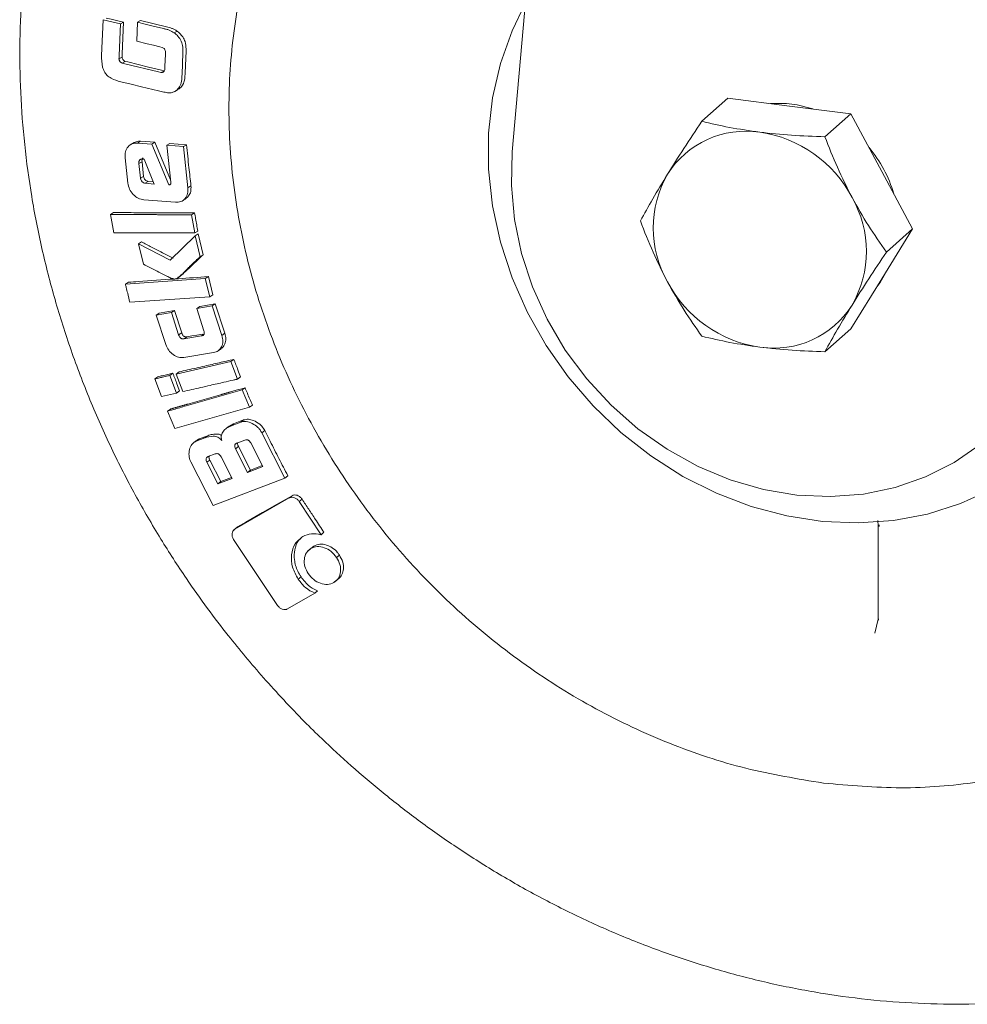
# Model space of a CAD drawing. Units: millimetres. Extents: x 5 to 417, y -6 to 292.
# Drawn here: x 369 to 375, y 74 to 80 of the extents above; entities that cross this region are included whole.
import ezdxf

# ---------------------------------------------------------------- set-up
doc = ezdxf.new("R2010")
doc.units = ezdxf.units.MM

msp = doc.modelspace()

# ---------------------------------------------------------------- linework, layer by layer
at = {"color": 7, "linetype": 'Continuous', "lineweight": 15}
for p, q in [((371.9094, 79.3579), (372.1036, 81.5713)), ((369.2842, 80.2045), (369.275, 79.9757)), ((369.3954, 80.1778), (369.2842, 80.2045)), ((369.3872, 79.9755), (369.3954, 80.1778)), ((369.3954, 80.1778), (369.415, 80.1883)), ((369.415, 80.1883), (369.4068, 79.9863)), ((369.5053, 80.1879), (369.5002, 80.0662)), ((369.5053, 80.1879), (369.5249, 80.1983)), ((369.5249, 80.1983), (369.6906, 80.1586)), ((369.7407, 80.1203), (369.7603, 80.1308)), ((369.4068, 79.9863), (369.4062, 79.9699)), ((369.6493, 80.0304), (369.663, 80.0271)), ((369.6844, 79.9832), (369.6813, 79.9048)), ((369.7912, 79.8522), (369.7967, 79.9918)), ((369.8163, 80.0025), (369.8109, 79.8631)), ((369.3864, 79.9535), (369.406, 79.9643)), ((369.3864, 79.9535), (369.3866, 79.9591)), ((369.3866, 79.9591), (369.3872, 79.9755)), ((369.4062, 79.9699), (369.406, 79.9643)), ((369.407, 79.9264), (369.4266, 79.9372)), ((369.4235, 79.9224), (369.407, 79.9264)), ((369.6394, 79.8705), (369.4235, 79.9224)), ((369.4266, 79.9372), (369.4431, 79.9333)), ((369.6552, 79.8667), (369.6394, 79.8705)), ((369.658, 79.8661), (369.6552, 79.8667)), ((369.658, 79.8661), (369.6776, 79.8769)), ((369.659, 79.8814), (369.6748, 79.8776)), ((369.6813, 79.9048), (369.6806, 79.8868)), ((369.742, 79.743), (369.7619, 79.7542)), ((369.7529, 79.7501), (369.7725, 79.7611)), ((373.1258, 79.5533), (373.2931, 79.7008)), ((373.2931, 79.7008), (373.6878, 79.6511)), ((373.6878, 79.6511), (374.0825, 79.6014)), ((374.0825, 79.6014), (373.9152, 79.4538)), ((374.0825, 79.6014), (374.2798, 79.232)), ((369.483, 79.4168), (369.4633, 79.4052)), ((369.5251, 79.4254), (369.5055, 79.4139)), ((369.5973, 79.4067), (369.5055, 79.4139)), ((369.5251, 79.4254), (369.6169, 79.4183)), ((369.5973, 79.4067), (369.6169, 79.4183)), ((369.6169, 79.4183), (369.7171, 79.1771)), ((369.6927, 79.3994), (369.7123, 79.4109)), ((369.7123, 79.4109), (369.8192, 79.4026)), ((369.7058, 79.1451), (369.5973, 79.4067)), ((369.6927, 79.3994), (369.7187, 79.1625)), ((369.7996, 79.3911), (369.6927, 79.3994)), ((369.7996, 79.3911), (369.8192, 79.4026)), ((369.8286, 79.1275), (369.7996, 79.3911)), ((369.4254, 79.3197), (369.4434, 79.1572)), ((369.5144, 79.2825), (369.534, 79.2942)), ((369.534, 79.2942), (369.5445, 79.1996)), ((369.5381, 79.3101), (369.5473, 79.3094)), ((369.5473, 79.3094), (369.6114, 79.1511)), ((369.5249, 79.1877), (369.5144, 79.2825)), ((374.2798, 79.232), (374.4771, 78.8627)), ((369.5445, 79.1996), (369.5249, 79.1877)), ((369.574, 79.1674), (369.5544, 79.1555)), ((369.574, 79.1674), (369.6058, 79.1649)), ((369.6114, 79.1511), (369.5544, 79.1555)), ((369.7058, 79.1451), (369.7186, 79.1529)), ((369.8286, 79.1275), (369.8482, 79.1394)), ((369.546, 79.0494), (369.7493, 79.0336)), ((369.7923, 79.0427), (369.812, 79.0548)), ((369.332, 78.9556), (369.3515, 78.9678)), ((369.332, 78.9556), (369.3527, 78.8391)), ((369.8714, 78.9659), (369.8518, 78.9537)), ((369.8725, 78.8372), (369.8518, 78.9537)), ((369.8725, 78.8372), (369.892, 78.8496)), ((374.4771, 78.8627), (374.2798, 78.5431)), ((374.4771, 78.8627), (374.3098, 78.7151)), ((369.5115, 78.7673), (369.531, 78.7798)), ((369.8742, 78.8186), (369.7148, 78.6623)), ((369.8742, 78.8186), (369.8937, 78.831)), ((369.9061, 78.6849), (369.8742, 78.8186)), ((369.8937, 78.831), (369.9256, 78.6975)), ((369.5115, 78.7673), (369.5428, 78.6365)), ((369.7148, 78.6623), (369.5115, 78.7673)), ((369.9061, 78.6849), (369.9256, 78.6975)), ((369.9402, 78.5443), (369.4279, 78.5086)), ((369.7789, 78.5641), (369.7984, 78.577)), ((369.9596, 78.5571), (369.9402, 78.5443)), ((369.9686, 78.4286), (369.9402, 78.5443)), ((369.9596, 78.5571), (369.9879, 78.4416)), ((374.2798, 78.5431), (374.0825, 78.2234)), ((369.4279, 78.5086), (369.4473, 78.5214)), ((369.4562, 78.3929), (369.9686, 78.4286)), ((369.9686, 78.4286), (369.9879, 78.4416)), ((369.6449, 78.3235), (369.7423, 78.3396)), ((369.723, 78.3265), (369.7423, 78.3396)), ((369.7423, 78.3396), (369.7885, 78.1971)), ((369.9851, 78.3696), (369.8849, 78.3531)), ((369.9043, 78.3662), (369.8849, 78.3531)), ((369.8849, 78.3531), (369.9311, 78.2105)), ((369.9043, 78.3662), (370.0044, 78.3827)), ((369.9851, 78.3696), (370.0044, 78.3827)), ((370.0463, 78.1809), (369.9851, 78.3696)), ((370.0044, 78.3827), (370.0655, 78.1943)), ((369.723, 78.3265), (369.6256, 78.3104)), ((369.6256, 78.3104), (369.6449, 78.3235)), ((369.6256, 78.3104), (369.6867, 78.1217)), ((369.7692, 78.1839), (369.723, 78.3265)), ((374.0825, 78.2234), (373.9152, 78.0759)), ((369.7692, 78.1839), (369.7885, 78.1971)), ((369.9157, 78.1774), (369.8034, 78.1589)), ((369.8034, 78.1589), (369.8227, 78.1722)), ((369.9157, 78.1774), (369.9324, 78.1889)), ((370.0463, 78.1809), (370.0655, 78.1943)), ((370.022, 78.0812), (370.0413, 78.0948)), ((369.8033, 78.0386), (369.9934, 78.0699)), ((370.1235, 78.0269), (370.1043, 78.0133)), ((370.1043, 78.0133), (369.7525, 77.9328)), ((370.1474, 77.9005), (370.1043, 78.0133)), ((369.6156, 77.9014), (369.6347, 77.915)), ((369.6156, 77.9014), (369.6586, 77.7886)), ((369.7325, 77.9374), (369.7134, 77.9238)), ((369.7564, 77.811), (369.7134, 77.9238)), ((369.7525, 77.9328), (369.7716, 77.9463)), ((369.7525, 77.9328), (369.7955, 77.82)), ((370.1474, 77.9005), (370.1665, 77.9143)), ((370.1949, 77.8447), (370.1759, 77.8309)), ((369.6586, 77.7886), (369.7564, 77.811)), ((369.7564, 77.811), (369.7755, 77.8247)), ((370.2237, 77.7195), (370.1759, 77.8309)), ((369.697, 77.6945), (369.716, 77.7083)), ((369.7446, 77.5831), (370.2237, 77.7195)), ((370.2237, 77.7195), (370.2426, 77.7335)), ((369.697, 77.6945), (369.7446, 77.5831)), ((370.0941, 77.5992), (370.0751, 77.585)), ((370.0948, 77.5978), (370.1205, 77.6133)), ((370.167, 77.6242), (370.1016, 77.5992)), ((370.1205, 77.6133), (370.1016, 77.5992)), ((370.1205, 77.6133), (370.1859, 77.6383)), ((370.167, 77.6242), (370.1859, 77.6383)), ((369.9373, 77.5235), (369.882, 77.5024)), ((369.9009, 77.5166), (369.9562, 77.5376)), ((369.9373, 77.5235), (369.9562, 77.5376)), ((370.3028, 77.5558), (370.3217, 77.5701)), ((370.4512, 77.2656), (370.3028, 77.5558)), ((369.8804, 77.5038), (369.8615, 77.4897)), ((369.882, 77.5024), (369.9009, 77.5166)), ((370.1337, 77.4538), (370.1525, 77.4681)), ((370.143, 77.4897), (370.1944, 77.5094)), ((370.1525, 77.4681), (370.2297, 77.3166)), ((370.2313, 77.4911), (370.3086, 77.3394)), ((369.9591, 77.4034), (370.0041, 77.4205)), ((370.0411, 77.402), (370.1114, 77.2641)), ((370.211, 77.3021), (370.1337, 77.4538)), ((369.8477, 77.369), (369.9903, 77.0896)), ((369.9688, 77.3815), (369.95, 77.3672)), ((370.0203, 77.2293), (369.95, 77.3672)), ((369.9688, 77.3815), (370.0389, 77.2438)), ((370.3086, 77.3394), (370.211, 77.3021)), ((370.2297, 77.3166), (370.3055, 77.3456)), ((369.9903, 77.0896), (370.4512, 77.2656)), ((370.0389, 77.2438), (370.1082, 77.2703)), ((370.2297, 77.3166), (370.211, 77.3021)), ((370.4512, 77.2656), (370.4698, 77.2803)), ((370.1114, 77.2641), (370.0203, 77.2293)), ((370.0389, 77.2438), (370.0203, 77.2293)), ((370.4785, 77.1381), (370.497, 77.1529)), ((370.4785, 77.1381), (370.129, 76.9374)), ((370.5431, 77.1147), (370.5615, 77.1296)), ((370.683, 76.9029), (370.5431, 77.1147)), ((370.1475, 76.9522), (370.129, 76.9374)), ((374.2537, 76.9929), (374.2578, 76.9589)), ((374.257, 76.9659), (374.2565, 76.3628)), ((374.2622, 76.9555), (374.2625, 76.9659)), ((370.1416, 76.948), (370.1231, 76.9331)), ((370.683, 76.9029), (370.7013, 76.9181)), ((370.1219, 76.8728), (370.4028, 76.4498)), ((370.6182, 76.8146), (370.6364, 76.8299)), ((370.6161, 76.8138), (370.5978, 76.7985)), ((370.8, 76.7725), (370.782, 76.7571)), ((370.5367, 76.6169), (370.5548, 76.6323)), ((370.7649, 76.596), (370.7828, 76.6116)), ((370.7856, 76.6125), (370.8037, 76.6281)), ((370.4678, 76.4272), (370.6423, 76.5274)), ((370.6423, 76.5274), (370.6602, 76.5429)), ((374.2575, 76.3618), (374.2355, 76.2719)), ((374.2581, 76.3628), (374.2593, 76.3543))]:
    msp.add_line(p, q, dxfattribs=at)
at = {"color": 7, "linetype": 'Continuous', "lineweight": 15, "flags": 128}
for points in [[(374.9843, 77.1928), (374.7851, 77.102), (374.5744, 77.0354), (374.3549, 76.9938), (374.1291, 76.9778), (373.8999, 76.9876), (373.6699, 77.0229), (373.4421, 77.0835), (373.2191, 77.1685), (373.0036, 77.2769), (372.7984, 77.4075), (372.6058, 77.5586), (372.4282, 77.7283), (372.2678, 77.9147), (372.1265, 78.1155), (372.0061, 78.3282), (371.9079, 78.5502), (371.8332, 78.7789), (371.7829, 79.0115), (371.7576, 79.2452), (371.7576, 79.477), (371.7829, 79.7043), (371.8332, 79.9242), (371.9079, 80.1341), (371.9927, 80.3078)], [(369.3038, 80.2151), (369.3372, 80.207), (369.3706, 80.199), (369.415, 80.1883)], [(369.671, 80.1481), (369.6049, 80.164), (369.5551, 80.1759), (369.5053, 80.1879)], [(369.5002, 80.0662), (369.5669, 80.0501), (369.6081, 80.0402), (369.6493, 80.0304)], [(369.4431, 79.9333), (369.5099, 79.9172), (369.5766, 79.9012), (369.659, 79.8814)], [(369.3976, 79.8065), (369.4637, 79.7907), (369.5298, 79.7748), (369.6401, 79.7483)], [(375.0623, 77.6169), (374.9119, 77.4804), (374.7442, 77.3654), (374.5615, 77.2733), (374.3665, 77.2057), (374.1619, 77.1634), (373.9508, 77.1471), (373.7361, 77.157), (373.5209, 77.1929), (373.3082, 77.2544), (373.1012, 77.3405), (372.9029, 77.4501), (372.7159, 77.5815), (372.5431, 77.7328), (372.3869, 77.902), (372.2495, 78.0865), (372.133, 78.2838), (372.039, 78.4909), (371.9687, 78.705), (371.9234, 78.923), (371.9035, 79.1416), (371.9094, 79.3579)], [(374.2479, 78.4914), (374.2698, 78.5197), (374.3302, 78.6248)], [(369.8227, 78.1722), (369.8542, 78.1774), (369.8857, 78.1826), (369.9236, 78.1888)], [(370.1475, 76.9522), (370.2008, 76.9828), (370.3074, 77.0441), (370.4022, 77.0985), (370.497, 77.1529)]]:
    msp.add_lwpolyline(points, dxfattribs=at)
at = {"color": 7, "linetype": 'Continuous', "lineweight": 15}
for centre, radius, start, end in [((373.6163, 78.9741), 0.6942, 71.45923, 94.17926), ((373.4082, 78.8947), 0.5953, 81.38359, 147.63538), ((373.3829, 78.6938), 0.7977, 27.66257, 81.74788), ((373.5819, 78.8652), 0.8061, 16.08925, 40.13878), ((373.5068, 78.8688), 0.6931, 150.19497, 209.80503), ((373.488, 78.7197), 0.6931, 330.19497, 29.80503), ((373.6119, 78.8947), 0.7977, 207.66257, 261.74788), ((373.5866, 78.6938), 0.5953, 261.38359, 327.63538)]:
    msp.add_arc(centre, radius, start, end, dxfattribs=at)
for points, knots in [([(373.9054, 75.3103), (373.739, 75.3376), (373.4062, 75.3922), (372.9155, 75.5561), (372.4418, 75.7769), (371.9931, 76.0567), (371.5771, 76.3891), (371.201, 76.769), (370.8712, 77.1897), (370.5932, 77.6439), (370.372, 78.124), (370.2112, 78.6218), (370.1136, 79.1286), (370.0808, 79.6359), (370.1136, 80.1349), (370.2112, 80.6171), (370.3719, 81.0744), (370.5933, 81.4985), (370.8708, 81.8835), (371.2023, 82.2184), (371.5055, 82.46), (371.7097, 82.5665), (371.7738, 82.6)], [0, 0, 0, 0, 0.051393, 0.102785, 0.154178, 0.20557, 0.256963, 0.308355, 0.359748, 0.41114, 0.462533, 0.513925, 0.565318, 0.61671, 0.668103, 0.719495, 0.770888, 0.82228, 0.873673, 0.925066, 0.976458, 1, 1, 1, 1]), ([(369.1198, 81.9048), (369.0922, 81.8375), (369.0198, 81.6611), (368.9325, 81.3742), (368.8535, 81.0482), (368.7981, 80.7269), (368.7627, 80.4006), (368.7475, 80.0704), (368.7527, 79.7378), (368.778, 79.404), (368.8233, 79.0704), (368.8884, 78.7384), (368.9728, 78.4094), (369.0759, 78.085), (369.197, 77.7669), (369.3348, 77.4573), (369.4869, 77.1596), (369.6481, 76.8814), (369.8046, 76.6393), (369.9503, 76.4338), (370.1128, 76.2195), (370.2365, 76.0749), (370.3128, 75.9857)], [0, 0, 0, 0, 0.036421, 0.095516, 0.14877, 0.202016, 0.255244, 0.308449, 0.36162, 0.414747, 0.467815, 0.520799, 0.573669, 0.626372, 0.678823, 0.730863, 0.782173, 0.831968, 0.877716, 0.913523, 0.946653, 1, 1, 1, 1]), ([(369.7407, 80.1203), (369.7302, 80.1268), (369.7138, 80.1371), (369.6899, 80.1433), (369.6773, 80.1465), (369.671, 80.1481)], [0, 0, 0, 0, 0.467647, 0.733488, 1, 1, 1, 1]), ([(369.6906, 80.1586), (369.7023, 80.1557), (369.7199, 80.1514), (369.7436, 80.1425), (369.7547, 80.1347), (369.7603, 80.1308)], [0, 0, 0, 0, 0.491395, 0.741511, 1, 1, 1, 1]), ([(369.7967, 79.9918), (369.7968, 80.0041), (369.7969, 80.0286), (369.7882, 80.0667), (369.7669, 80.0985), (369.749, 80.1134), (369.7407, 80.1203)], [0, 0, 0, 0, 0.2583032, 0.5190765, 0.7767143, 1, 1, 1, 1]), ([(369.7603, 80.1308), (369.7734, 80.1196), (369.7948, 80.1011), (369.8136, 80.0592), (369.817, 80.0275), (369.8165, 80.0074), (369.8163, 80.0025)], [0, 0, 0, 0, 0.349854, 0.573049, 0.89452, 1, 1, 1, 1]), ([(377.4484, 80.12), (377.4989, 79.9756), (377.607, 79.6664), (377.6962, 79.1792), (377.7301, 78.6722), (377.6971, 78.1731), (377.5996, 77.6909), (377.4388, 77.2337), (377.2175, 76.8093), (376.9396, 76.4251), (376.6097, 76.0876), (376.2336, 75.8025), (375.8176, 75.5748), (375.3689, 75.4081), (374.8952, 75.3067), (374.4046, 75.2664), (374.0718, 75.2956), (373.9054, 75.3103)], [0, 0, 0, 0, 0.058952, 0.12617, 0.193387, 0.260605, 0.327823, 0.395041, 0.462258, 0.529476, 0.596694, 0.663911, 0.731129, 0.798347, 0.865565, 0.932782, 1, 1, 1, 1]), ([(369.663, 80.0271), (369.6663, 80.0257), (369.6716, 80.0234), (369.678, 80.0176), (369.6823, 80.0102), (369.6846, 79.9983), (369.6845, 79.9891), (369.6844, 79.9832)], [0, 0, 0, 0, 0.208846, 0.340386, 0.472734, 0.659011, 1, 1, 1, 1]), ([(369.275, 79.9757), (369.275, 79.9508), (369.2751, 79.9156), (369.2906, 79.8717), (369.31, 79.8462), (369.3459, 79.8212), (369.3768, 79.8124), (369.3976, 79.8065)], [0, 0, 0, 0, 0.319114, 0.450549, 0.561648, 0.705266, 1, 1, 1, 1]), ([(369.407, 79.9264), (369.4044, 79.9276), (369.3992, 79.93), (369.3934, 79.9351), (369.3898, 79.9402), (369.3879, 79.9445), (369.3867, 79.949), (369.3865, 79.952), (369.3864, 79.9535)], [0, 0, 0, 0, 0.249962, 0.499285, 0.623142, 0.74952, 0.874677, 1, 1, 1, 1]), ([(369.406, 79.9643), (369.4065, 79.9607), (369.4073, 79.9546), (369.4121, 79.947), (369.4184, 79.9411), (369.4235, 79.9387), (369.4266, 79.9372)], [0, 0, 0, 0, 0.3016927, 0.5037317, 0.7052264, 1, 1, 1, 1]), ([(369.666, 79.8673), (369.6651, 79.867), (369.6634, 79.8666), (369.6607, 79.8662), (369.6589, 79.8661), (369.658, 79.8661)], [0, 0, 0, 0, 0.337984, 0.668027, 1, 1, 1, 1]), ([(369.6806, 79.8868), (369.6799, 79.8843), (369.6783, 79.8783), (369.6737, 79.8707), (369.6683, 79.8683), (369.666, 79.8673)], [0, 0, 0, 0, 0.2839, 0.695132, 1, 1, 1, 1]), ([(369.8109, 79.8631), (369.8102, 79.8512), (369.8085, 79.8237), (369.7988, 79.7851), (369.7806, 79.7684), (369.7725, 79.7611)], [0, 0, 0, 0, 0.3007858, 0.6929095, 1, 1, 1, 1]), ([(369.7529, 79.7501), (369.7609, 79.7574), (369.7778, 79.7728), (369.7887, 79.8106), (369.7904, 79.8382), (369.7912, 79.8522)], [0, 0, 0, 0, 0.305333, 0.646227, 1, 1, 1, 1]), ([(369.6401, 79.7483), (369.6513, 79.7457), (369.6735, 79.7407), (369.7048, 79.7345), (369.7328, 79.7369), (369.7464, 79.7458), (369.7529, 79.7501)], [0, 0, 0, 0, 0.282759, 0.565736, 0.793076, 1, 1, 1, 1]), ([(372.9054, 79.2133), (372.9397, 79.2679), (373.0089, 79.3783), (373.0866, 79.4945), (373.1258, 79.5533)], [0, 0, 0, 0, 0.494511, 1, 1, 1, 1]), ([(373.1258, 79.5533), (373.1835, 79.5395), (373.2998, 79.5117), (373.4312, 79.4928), (373.4974, 79.4832)], [0, 0, 0, 0, 0.495458, 1, 1, 1, 1]), ([(373.4974, 79.4832), (373.5647, 79.4759), (373.7008, 79.4611), (373.8432, 79.4563), (373.9152, 79.4538)], [0, 0, 0, 0, 0.494511, 1, 1, 1, 1]), ([(369.5055, 79.4139), (369.4937, 79.4134), (369.47, 79.4125), (369.4429, 79.3907), (369.4247, 79.3594), (369.4252, 79.3329), (369.4254, 79.3197)], [0, 0, 0, 0, 0.249869, 0.499741, 0.74983, 1, 1, 1, 1]), ([(369.483, 79.4164), (369.492, 79.4204), (369.5052, 79.4263), (369.5203, 79.4256), (369.5251, 79.4254)], [0, 0, 0, 0, 0.6832102, 1, 1, 1, 1]), ([(373.9152, 79.4538), (373.9408, 79.3882), (373.9924, 79.2556), (374.0569, 79.1284), (374.0894, 79.0641)], [0, 0, 0, 0, 0.495458, 1, 1, 1, 1]), ([(369.8192, 79.4026), (369.8219, 79.3782), (369.8271, 79.3295), (369.8367, 79.2417), (369.8438, 79.1784), (369.8482, 79.1394)], [0, 0, 0, 0, 0.277594, 0.555188, 1, 1, 1, 1]), ([(369.5144, 79.2825), (369.5141, 79.2865), (369.5138, 79.2927), (369.5157, 79.3), (369.5185, 79.3046), (369.5225, 79.3078), (369.529, 79.3103), (369.5345, 79.3102), (369.5381, 79.3101)], [0, 0, 0, 0, 0.250059, 0.379833, 0.500217, 0.62044, 0.750281, 1, 1, 1, 1]), ([(369.5408, 79.3181), (369.5399, 79.3175), (369.5377, 79.3159), (369.5354, 79.3117), (369.5334, 79.3044), (369.5337, 79.2983), (369.534, 79.2942)], [0, 0, 0, 0, 0.135086, 0.343033, 0.567699, 1, 1, 1, 1]), ([(369.5544, 79.1555), (369.5509, 79.1562), (369.5438, 79.1576), (369.5344, 79.1657), (369.5286, 79.1742), (369.5258, 79.1819), (369.5252, 79.1858), (369.5249, 79.1877)], [0, 0, 0, 0, 0.249218, 0.498936, 0.748922, 0.874365, 1, 1, 1, 1]), ([(369.5445, 79.1996), (369.5453, 79.1957), (369.5468, 79.1879), (369.554, 79.1775), (369.5618, 79.171), (369.5687, 79.1681), (369.5723, 79.1676), (369.574, 79.1674)], [0, 0, 0, 0, 0.249725, 0.499557, 0.749245, 0.874515, 1, 1, 1, 1]), ([(369.7187, 79.1625), (369.7189, 79.1601), (369.7192, 79.1564), (369.7186, 79.1519), (369.7175, 79.1493), (369.7163, 79.1477), (369.7146, 79.1466), (369.711, 79.1457), (369.7079, 79.1454), (369.7058, 79.1451)], [0, 0, 0, 0, 0.250219, 0.383663, 0.500175, 0.562885, 0.62361, 0.749873, 1, 1, 1, 1]), ([(372.7312, 78.914), (372.7568, 78.9603), (372.8084, 79.0535), (372.8729, 79.1597), (372.9054, 79.2133)], [0, 0, 0, 0, 0.495458, 1, 1, 1, 1]), ([(369.4434, 79.1572), (369.4461, 79.1438), (369.4515, 79.117), (369.477, 79.0824), (369.5095, 79.0562), (369.5338, 79.0516), (369.546, 79.0494)], [0, 0, 0, 0, 0.250159, 0.500234, 0.750158, 1, 1, 1, 1]), ([(369.7493, 79.0336), (369.7611, 79.034), (369.7848, 79.0349), (369.8118, 79.0564), (369.8294, 79.0879), (369.8289, 79.1143), (369.8286, 79.1275)], [0, 0, 0, 0, 0.249867, 0.499775, 0.749849, 1, 1, 1, 1]), ([(369.8482, 79.1394), (369.8485, 79.1271), (369.8491, 79.103), (369.8351, 79.073), (369.8195, 79.0607), (369.8119, 79.0548)], [0, 0, 0, 0, 0.346237, 0.680125, 1, 1, 1, 1]), ([(374.0894, 79.0641), (374.1236, 79.0033), (374.1929, 78.8802), (374.2705, 78.7706), (374.3098, 78.7151)], [0, 0, 0, 0, 0.494511, 1, 1, 1, 1]), ([(369.8518, 78.9537), (369.8085, 78.9539), (369.7355, 78.9542), (369.6537, 78.9544), (369.6104, 78.9546), (369.5101, 78.9549), (369.4186, 78.9553), (369.332, 78.9556)], [0, 0, 0, 0, 0.25, 0.421181, 0.472136, 0.5, 1, 1, 1, 1]), ([(369.3515, 78.9678), (369.3732, 78.9677), (369.4165, 78.9675), (369.5032, 78.9672), (369.579, 78.9669), (369.6765, 78.9666), (369.7469, 78.9663), (369.8226, 78.9661), (369.8551, 78.966), (369.8714, 78.9659)], [0, 0, 0, 0, 0.125053, 0.250105, 0.500211, 0.562685, 0.812579, 0.90629, 1, 1, 1, 1]), ([(369.8714, 78.9659), (369.8735, 78.9537), (369.8781, 78.9283), (369.8848, 78.8895), (369.8896, 78.8629), (369.892, 78.8496)], [0, 0, 0, 0, 0.313365, 0.65668, 1, 1, 1, 1]), ([(372.9054, 78.5243), (372.8735, 78.5872), (372.809, 78.7145), (372.7573, 78.847), (372.7312, 78.914)], [0, 0, 0, 0, 0.494511, 1, 1, 1, 1]), ([(369.3527, 78.8391), (369.396, 78.8389), (369.4711, 78.8386), (369.5545, 78.8383), (369.5968, 78.8382), (369.608, 78.8381), (369.6113, 78.8381), (369.6989, 78.8378), (369.7859, 78.8375), (369.8725, 78.8372)], [0, 0, 0, 0, 0.25, 0.4334, 0.4813, 0.4943, 0.498062, 0.5, 1, 1, 1, 1]), ([(369.531, 78.7798), (369.5523, 78.7688), (369.5968, 78.7458), (369.6646, 78.7108), (369.711, 78.6869), (369.7343, 78.6749)], [0, 0, 0, 0, 0.314766, 0.657383, 1, 1, 1, 1]), ([(369.7441, 78.5413), (369.7484, 78.5428), (369.7832, 78.5541), (369.808, 78.5924), (369.8444, 78.6263), (369.8641, 78.6452), (369.8841, 78.6642), (369.8966, 78.6759), (369.9032, 78.6821), (369.9053, 78.6841), (369.9061, 78.6849)], [0, 0, 0, 0, 0.06212, 0.499679, 0.57799, 0.749838, 0.874918, 0.959283, 0.985091, 1, 1, 1, 1]), ([(369.9256, 78.6975), (369.9181, 78.6904), (369.8955, 78.6693), (369.8583, 78.6337), (369.8174, 78.5952), (369.7888, 78.5665), (369.7707, 78.5553), (369.7645, 78.5543), (369.7635, 78.5541)], [0, 0, 0, 0, 0.141853, 0.425561, 0.710965, 0.914936, 0.986386, 1, 1, 1, 1]), ([(374.3098, 78.7151), (374.2713, 78.6575), (374.1936, 78.5413), (374.1244, 78.4309), (374.0894, 78.3752)], [0, 0, 0, 0, 0.495458, 1, 1, 1, 1]), ([(369.5428, 78.6365), (369.5762, 78.6195), (369.6263, 78.5939), (369.6848, 78.565), (369.7182, 78.5472), (369.7355, 78.5433), (369.7441, 78.5413)], [0, 0, 0, 0, 0.500582, 0.750877, 0.876009, 1, 1, 1, 1]), ([(369.4473, 78.5214), (369.4687, 78.5229), (369.5668, 78.5297), (369.665, 78.5366), (369.7418, 78.542)], [0, 0, 0, 0, 0.217415, 1, 1, 1, 1]), ([(369.7467, 78.5423), (369.7536, 78.5428), (369.8246, 78.5477), (369.8955, 78.5527), (369.9596, 78.5571)], [0, 0, 0, 0, 0.097521, 1, 1, 1, 1]), ([(369.4279, 78.5086), (369.4296, 78.5015), (369.4344, 78.4822), (369.4438, 78.4437), (369.4515, 78.4122), (369.4562, 78.3929)], [0, 0, 0, 0, 0.18365, 0.500003, 1, 1, 1, 1]), ([(373.1258, 78.1753), (373.0873, 78.2296), (373.0096, 78.3392), (372.9404, 78.4623), (372.9054, 78.5243)], [0, 0, 0, 0, 0.495458, 1, 1, 1, 1]), ([(374.0894, 78.3752), (374.0575, 78.3226), (373.993, 78.2164), (373.9413, 78.1231), (373.9152, 78.0759)], [0, 0, 0, 0, 0.494511, 1, 1, 1, 1]), ([(369.8034, 78.1589), (369.8, 78.1585), (369.7946, 78.158), (369.7874, 78.1601), (369.7822, 78.163), (369.7777, 78.1672), (369.7728, 78.1741), (369.7706, 78.18), (369.7692, 78.1839)], [0, 0, 0, 0, 0.249623, 0.380425, 0.499501, 0.621163, 0.749754, 1, 1, 1, 1]), ([(369.7885, 78.1971), (369.79, 78.193), (369.7925, 78.1863), (369.7987, 78.1784), (369.8055, 78.1736), (369.8139, 78.1713), (369.8196, 78.1719), (369.8227, 78.1722)], [0, 0, 0, 0, 0.267361, 0.429801, 0.593138, 0.77654, 1, 1, 1, 1]), ([(369.9311, 78.2105), (369.9322, 78.2065), (369.9339, 78.2006), (369.9337, 78.1929), (369.9323, 78.1877), (369.9295, 78.1834), (369.9242, 78.1793), (369.9191, 78.1782), (369.9157, 78.1774)], [0, 0, 0, 0, 0.250017, 0.38023, 0.500236, 0.621639, 0.750305, 1, 1, 1, 1]), ([(369.9934, 78.0699), (370.0041, 78.073), (370.0256, 78.0793), (370.0457, 78.107), (370.0554, 78.142), (370.0493, 78.1679), (370.0463, 78.1809)], [0, 0, 0, 0, 0.249877, 0.499807, 0.749841, 1, 1, 1, 1]), ([(370.0655, 78.1943), (370.0685, 78.1819), (370.0744, 78.1575), (370.0663, 78.1259), (370.0549, 78.1042), (370.0436, 78.098), (370.0403, 78.0961)], [0, 0, 0, 0, 0.311695, 0.613323, 0.886538, 1, 1, 1, 1]), ([(373.4974, 78.1053), (373.4325, 78.1146), (373.3011, 78.1335), (373.1847, 78.1613), (373.1258, 78.1753)], [0, 0, 0, 0, 0.494511, 1, 1, 1, 1]), ([(369.6867, 78.1217), (369.6921, 78.1091), (369.7027, 78.0839), (369.7333, 78.0557), (369.7685, 78.0371), (369.7917, 78.0381), (369.8033, 78.0386)], [0, 0, 0, 0, 0.250137, 0.500158, 0.750159, 1, 1, 1, 1]), ([(373.9152, 78.0759), (373.8446, 78.0783), (373.7022, 78.0831), (373.5661, 78.0978), (373.4974, 78.1053)], [0, 0, 0, 0, 0.495458, 1, 1, 1, 1]), ([(369.7716, 77.9463), (369.7899, 77.9505), (369.8449, 77.963), (369.931, 77.9828), (370.03, 78.0054), (370.0923, 78.0197), (370.1235, 78.0269)], [0, 0, 0, 0, 0.1561422, 0.4684266, 0.7342133, 1, 1, 1, 1]), ([(370.1235, 78.0269), (370.1257, 78.021), (370.1325, 78.0034), (370.1411, 77.9807), (370.1532, 77.9491), (370.1608, 77.9292), (370.1665, 77.9143)], [0, 0, 0, 0, 0.156559, 0.469669, 0.602252, 1, 1, 1, 1]), ([(369.7134, 77.9238), (369.7132, 77.9238), (369.712, 77.9235), (369.7076, 77.9225), (369.6914, 77.9187), (369.6682, 77.9134), (369.6422, 77.9075), (369.6265, 77.9039), (369.6185, 77.9021), (369.6164, 77.9016), (369.6158, 77.9015), (369.6157, 77.9014), (369.6156, 77.9014), (369.6156, 77.9014)], [0, 0, 0, 0, 0.004344, 0.038901, 0.135202, 0.500005, 0.750009, 0.93429, 0.981966, 0.994688, 0.99827, 0.999367, 1, 1, 1, 1]), ([(369.6347, 77.915), (369.6449, 77.9173), (369.6663, 77.9222), (369.6989, 77.9297), (369.7213, 77.9348), (369.7325, 77.9374)], [0, 0, 0, 0, 0.3125361, 0.6562679, 1, 1, 1, 1]), ([(369.7325, 77.9374), (369.7348, 77.9315), (369.7415, 77.9139), (369.7501, 77.8912), (369.7622, 77.8596), (369.7698, 77.8397), (369.7755, 77.8247)], [0, 0, 0, 0, 0.156559, 0.469669, 0.602252, 1, 1, 1, 1]), ([(369.7955, 77.82), (369.8336, 77.8287), (369.8923, 77.842), (369.9802, 77.8622), (370.0502, 77.8782), (370.1061, 77.891), (370.1345, 77.8975), (370.1435, 77.8996), (370.1462, 77.9002), (370.1471, 77.9004), (370.1474, 77.9005)], [0, 0, 0, 0, 0.3244989, 0.4999999, 0.7497731, 0.9209612, 0.9765805, 0.9923152, 0.9971638, 1, 1, 1, 1]), ([(369.716, 77.7083), (369.7185, 77.709), (369.7235, 77.7105), (369.731, 77.7126), (369.7385, 77.7147), (369.7459, 77.7168), (369.7534, 77.719), (369.7609, 77.7211), (369.7684, 77.7232), (369.7759, 77.7254), (369.7834, 77.7275), (369.7909, 77.7296), (369.7983, 77.7318), (369.8058, 77.7339), (369.8133, 77.736), (369.8208, 77.7382), (369.8308, 77.741), (369.8582, 77.7489), (369.9231, 77.7673), (369.988, 77.7857), (370.0354, 77.7993), (370.0453, 77.8021), (370.0528, 77.8042), (370.0603, 77.8064), (370.0678, 77.8085), (370.0753, 77.8106), (370.0828, 77.8127), (370.089, 77.8145), (370.0978, 77.817), (370.114, 77.8216), (370.1476, 77.8313), (370.1763, 77.8394), (370.1949, 77.8447)], [0, 0, 0, 0, 0.015628, 0.031255, 0.046883, 0.062511, 0.078139, 0.093766, 0.109394, 0.125022, 0.140649, 0.156277, 0.171905, 0.187532, 0.20316, 0.218788, 0.234416, 0.265671, 0.390693, 0.640736, 0.671992, 0.687619, 0.703247, 0.718875, 0.734502, 0.75013, 0.765758, 0.781385, 0.789199, 0.820455, 0.882966, 1, 1, 1, 1]), ([(370.1949, 77.8447), (370.1999, 77.8331), (370.2103, 77.8088), (370.2262, 77.7717), (370.2371, 77.7463), (370.2426, 77.7335)], [0, 0, 0, 0, 0.313129, 0.656564, 1, 1, 1, 1]), ([(370.1759, 77.8309), (370.0961, 77.8081), (369.9764, 77.774), (369.8297, 77.7324), (369.7547, 77.7109), (369.7148, 77.6996), (369.7018, 77.6959), (369.697, 77.6945)], [0, 0, 0, 0, 0.5, 0.75, 0.918302, 0.969977, 1, 1, 1, 1]), ([(370.1016, 77.5992), (370.0929, 77.5953), (370.0756, 77.5874), (370.0584, 77.5707), (370.0477, 77.5547), (370.043, 77.5402), (370.0424, 77.5267), (370.0439, 77.5156), (370.0454, 77.51), (370.0461, 77.5073)], [0, 0, 0, 0, 0.249956, 0.499805, 0.624856, 0.749778, 0.874728, 0.937346, 1, 1, 1, 1]), ([(370.3028, 77.5558), (370.2992, 77.5622), (370.292, 77.575), (370.272, 77.5969), (370.2419, 77.6169), (370.2095, 77.6286), (370.1875, 77.6289), (370.1754, 77.6271), (370.1698, 77.6251), (370.167, 77.6242)], [0, 0, 0, 0, 0.125276, 0.250532, 0.500147, 0.749677, 0.874732, 0.937358, 1, 1, 1, 1]), ([(370.1859, 77.6383), (370.1962, 77.6407), (370.2161, 77.6454), (370.2528, 77.6347), (370.2867, 77.6154), (370.3105, 77.5902), (370.319, 77.5749), (370.3217, 77.5701)], [0, 0, 0, 0, 0.217143, 0.423665, 0.699897, 0.906361, 1, 1, 1, 1]), ([(370.0461, 77.5073), (370.0422, 77.5113), (370.0344, 77.5194), (370.0206, 77.5282), (370.0058, 77.5334), (369.9767, 77.5354), (369.9548, 77.5288), (369.9373, 77.5235)], [0, 0, 0, 0, 0.125268, 0.250365, 0.3754, 0.500584, 1, 1, 1, 1]), ([(369.9562, 77.5376), (369.9661, 77.5408), (369.9858, 77.5473), (370.0133, 77.5494), (370.0338, 77.5455), (370.0416, 77.54), (370.0436, 77.5386)], [0, 0, 0, 0, 0.362222, 0.724459, 0.929958, 1, 1, 1, 1]), ([(370.3217, 77.5701), (370.3331, 77.5475), (370.3634, 77.4877), (370.4128, 77.3911), (370.4508, 77.3172), (370.4698, 77.2803)], [0, 0, 0, 0, 0.233896, 0.616944, 1, 1, 1, 1]), ([(369.882, 77.5024), (369.8718, 77.4965), (369.8515, 77.4845), (369.8376, 77.4492), (369.8336, 77.4166), (369.8384, 77.3925), (369.843, 77.3789), (369.8462, 77.3723), (369.8477, 77.369)], [0, 0, 0, 0, 0.249036, 0.49893, 0.748977, 0.874364, 0.937172, 1, 1, 1, 1]), ([(369.8815, 77.5026), (369.884, 77.5057), (369.8893, 77.5119), (369.8969, 77.515), (369.9009, 77.5166)], [0, 0, 0, 0, 0.48382, 1, 1, 1, 1]), ([(370.1337, 77.4538), (370.132, 77.4576), (370.1294, 77.4633), (370.1284, 77.471), (370.1289, 77.4765), (370.1309, 77.4812), (370.1343, 77.4849), (370.1384, 77.4877), (370.1414, 77.489), (370.143, 77.4897)], [0, 0, 0, 0, 0.249925, 0.380355, 0.500036, 0.61858, 0.749766, 0.874821, 1, 1, 1, 1]), ([(370.1498, 77.4948), (370.1491, 77.4935), (370.1476, 77.4907), (370.1472, 77.4853), (370.148, 77.4795), (370.1499, 77.4736), (370.1516, 77.4699), (370.1525, 77.4681)], [0, 0, 0, 0, 0.182383, 0.377648, 0.590901, 0.795335, 1, 1, 1, 1]), ([(370.1944, 77.5094), (370.1976, 77.5103), (370.2026, 77.5118), (370.2098, 77.5113), (370.2152, 77.5094), (370.2202, 77.5061), (370.2262, 77.5002), (370.2292, 77.4947), (370.2313, 77.4911)], [0, 0, 0, 0, 0.249895, 0.379779, 0.499667, 0.621867, 0.749798, 1, 1, 1, 1]), ([(369.95, 77.3672), (369.9483, 77.371), (369.9458, 77.3767), (369.9446, 77.3845), (369.9451, 77.39), (369.9472, 77.3948), (369.9504, 77.3986), (369.9545, 77.4014), (369.9576, 77.4027), (369.9591, 77.4034)], [0, 0, 0, 0, 0.25002, 0.380658, 0.499828, 0.622248, 0.749767, 0.874812, 1, 1, 1, 1]), ([(369.9661, 77.4086), (369.9653, 77.4072), (369.9639, 77.4043), (369.9634, 77.3988), (369.9643, 77.393), (369.9662, 77.3871), (369.968, 77.3834), (369.9688, 77.3815)], [0, 0, 0, 0, 0.1908363, 0.3832622, 0.5948622, 0.7973343, 1, 1, 1, 1]), ([(370.0041, 77.4205), (370.0073, 77.4215), (370.0122, 77.4231), (370.0195, 77.4224), (370.025, 77.4205), (370.03, 77.4172), (370.0359, 77.4112), (370.0391, 77.4057), (370.0411, 77.402)], [0, 0, 0, 0, 0.249746, 0.378698, 0.499725, 0.620239, 0.749867, 1, 1, 1, 1]), ([(370.5431, 77.1147), (370.5389, 77.1202), (370.5303, 77.1311), (370.5124, 77.1407), (370.4972, 77.1435), (370.4858, 77.1417), (370.4809, 77.1393), (370.4785, 77.1381)], [0, 0, 0, 0, 0.249944, 0.49964, 0.749233, 0.874536, 1, 1, 1, 1]), ([(370.497, 77.1529), (370.5017, 77.1549), (370.5113, 77.159), (370.5283, 77.1562), (370.5443, 77.1486), (370.5552, 77.1386), (370.5601, 77.1316), (370.5615, 77.1296)], [0, 0, 0, 0, 0.233011, 0.47117, 0.686473, 0.910096, 1, 1, 1, 1]), ([(370.5615, 77.1296), (370.5756, 77.1082), (370.6037, 77.0655), (370.6502, 76.995), (370.6828, 76.9459), (370.7013, 76.9181)], [0, 0, 0, 0, 0.302504, 0.605009, 1, 1, 1, 1]), ([(370.1419, 76.9475), (370.1425, 76.9482), (370.1439, 76.9502), (370.1461, 76.9514), (370.1475, 76.9522)], [0, 0, 0, 0, 0.352166, 1, 1, 1, 1]), ([(370.129, 76.9374), (370.1247, 76.934), (370.116, 76.9274), (370.1111, 76.9101), (370.112, 76.8942), (370.1166, 76.8816), (370.1202, 76.8758), (370.1219, 76.8728)], [0, 0, 0, 0, 0.249488, 0.499095, 0.748902, 0.874344, 1, 1, 1, 1]), ([(370.5367, 76.6169), (370.5223, 76.6426), (370.4937, 76.6939), (370.4899, 76.7757), (370.5105, 76.8489), (370.5477, 76.8772), (370.5663, 76.8914)], [0, 0, 0, 0, 0.250184, 0.500253, 0.750162, 1, 1, 1, 1]), ([(370.5663, 76.8914), (370.584, 76.8988), (370.6196, 76.9136), (370.6619, 76.9065), (370.683, 76.9029)], [0, 0, 0, 0, 0.4995651, 1, 1, 1, 1]), ([(370.5523, 76.8776), (370.5477, 76.8738), (370.5271, 76.8569), (370.5124, 76.8083), (370.5084, 76.7406), (370.526, 76.6788), (370.5474, 76.6442), (370.5548, 76.6323)], [0, 0, 0, 0, 0.076713, 0.341295, 0.585115, 0.85738, 1, 1, 1, 1]), ([(370.782, 76.7571), (370.7711, 76.7708), (370.7493, 76.7982), (370.7039, 76.8217), (370.657, 76.8308), (370.6311, 76.82), (370.6182, 76.8146)], [0, 0, 0, 0, 0.250201, 0.500302, 0.750175, 1, 1, 1, 1]), ([(370.6364, 76.8299), (370.6488, 76.8352), (370.6731, 76.8455), (370.7157, 76.8386), (370.7558, 76.8203), (370.7837, 76.7955), (370.7964, 76.7775), (370.8, 76.7725)], [0, 0, 0, 0, 0.241487, 0.472513, 0.68009, 0.909631, 1, 1, 1, 1]), ([(370.6182, 76.8146), (370.6072, 76.8063), (370.5852, 76.7897), (370.5732, 76.7465), (370.5754, 76.6984), (370.5923, 76.6681), (370.6007, 76.653)], [0, 0, 0, 0, 0.249853, 0.499798, 0.749835, 1, 1, 1, 1]), ([(370.8, 76.7725), (370.8084, 76.7576), (370.8247, 76.7287), (370.828, 76.6842), (370.819, 76.6463), (370.8012, 76.6232), (370.7869, 76.6142), (370.7828, 76.6116)], [0, 0, 0, 0, 0.246607, 0.481063, 0.690149, 0.910654, 1, 1, 1, 1]), ([(370.7649, 76.596), (370.7758, 76.6044), (370.7977, 76.621), (370.81, 76.6638), (370.8074, 76.7119), (370.7904, 76.742), (370.782, 76.7571)], [0, 0, 0, 0, 0.24986, 0.499706, 0.749752, 1, 1, 1, 1]), ([(370.6007, 76.653), (370.6116, 76.6393), (370.6334, 76.6119), (370.6789, 76.5886), (370.726, 76.5799), (370.7519, 76.5906), (370.7649, 76.596)], [0, 0, 0, 0, 0.250141, 0.500144, 0.750122, 1, 1, 1, 1]), ([(370.6423, 76.5274), (370.6217, 76.538), (370.5805, 76.5593), (370.5513, 76.5977), (370.5367, 76.6169)], [0, 0, 0, 0, 0.499786, 1, 1, 1, 1]), ([(370.5548, 76.6323), (370.5623, 76.6219), (370.5823, 76.5943), (370.6191, 76.5626), (370.6488, 76.5484), (370.6602, 76.5429)], [0, 0, 0, 0, 0.271216, 0.720924, 1, 1, 1, 1]), ([(370.4028, 76.4498), (370.4072, 76.4444), (370.4158, 76.4335), (370.4339, 76.4242), (370.4492, 76.4217), (370.4605, 76.4236), (370.4653, 76.426), (370.4678, 76.4272)], [0, 0, 0, 0, 0.249855, 0.499644, 0.749209, 0.874528, 1, 1, 1, 1]), ([(370.3128, 75.9857), (370.3995, 75.8905), (370.5211, 75.7571), (370.7115, 75.5708), (370.8782, 75.4171), (371.0845, 75.2423), (371.3086, 75.0683), (371.5513, 74.8972), (371.8096, 74.7331), (372.0815, 74.5788), (372.3652, 74.4365), (372.6592, 74.308), (372.9618, 74.1948), (373.2717, 74.098), (373.5874, 74.0187), (373.9075, 73.9577), (374.2308, 73.9158), (374.5557, 73.8935), (374.881, 73.8913), (375.2054, 73.9094), (375.5272, 73.949), (375.814, 74.0009), (375.9899, 74.0487), (376.0623, 74.0684)], [0, 0, 0, 0, 0.05824, 0.081667, 0.120582, 0.160981, 0.20432, 0.249562, 0.296291, 0.344178, 0.392989, 0.442553, 0.492742, 0.543461, 0.594639, 0.646221, 0.698166, 0.750443, 0.803031, 0.855915, 0.909086, 0.962541, 1, 1, 1, 1])]:
    msp.add_open_spline(points, degree=3, knots=knots, dxfattribs=at)

doc.saveas('drawing.dxf')
